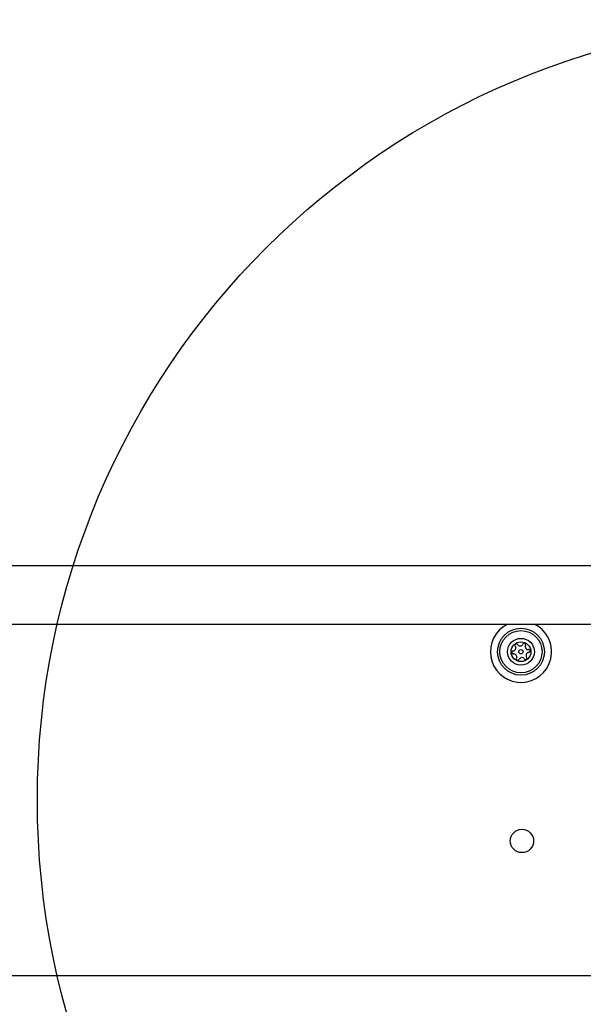
# Model space of a CAD drawing. Units: millimetres. Extents: x 15710 to 26620, y 23400 to 39395.
# Drawn here: x 20561 to 20705, y 30322 to 30575 of the extents above; entities that cross this region are included whole.
import ezdxf

# ---------------------------------------------------------------- set-up
doc = ezdxf.new("R2010")
doc.units = ezdxf.units.MM
doc.header["$LTSCALE"] = 200
doc.layers.add('OTWORY_MONTAŻOWE', color=1, linetype='Continuous')

msp = doc.modelspace()

# ---------------------------------------------------------------- linework, layer by layer
at = {"color": 7, "linetype": 'Continuous', "lineweight": 25}
for p, q in [((20729.78, 30434.67), (20000.66, 30434.67)), ((20720.32, 30419.67), (20010.12, 30419.67)), ((20469.99, 30329.67), (20720.32, 30329.67))]:
    msp.add_line(p, q, dxfattribs=at)
for centre, radius in [((20689.22, 30412.67), 6), ((20689.22, 30412.67), 5.41), ((20689.22, 30412.67), 3.43), ((20689.22, 30412.67), 2.54), ((20689.22, 30412.67), 0.55), ((20689.47, 30364.17), 3)]:
    msp.add_circle(centre, radius, dxfattribs=at)
for centre, radius, start, end in [((20689.22, 30412.67), 7.85, 116.9098, 335.5842), ((20689.22, 30412.67), 7.85, 335.5842, 63.0902), ((20687.23, 30412.47), 0.375, 92.8502, 278.3181), ((20687.17, 30413.6), 0.75, 272.8502, 38.3181), ((20688.05, 30414.29), 0.375, 32.8502, 218.3181), ((20689, 30414.9), 0.75, 212.8502, 338.3181), ((20690.04, 30414.49), 0.375, 332.8502, 158.3181), ((20691.05, 30413.97), 0.75, 152.8502, 278.3181), ((20691.26, 30411.74), 0.75, 92.8502, 218.3181), ((20691.21, 30412.86), 0.375, 272.8502, 98.3181), ((20687.39, 30411.36), 0.75, 332.8502, 98.3181), ((20688.39, 30410.85), 0.375, 152.8502, 338.3181), ((20689.44, 30410.43), 0.75, 32.8502, 158.3181), ((20690.38, 30411.04), 0.375, 212.8502, 38.3181)]:
    msp.add_arc(centre, radius, start, end, dxfattribs=at)
at = {"layer": 'OTWORY_MONTAŻOWE'}
msp.add_circle((20765.22, 30374.67), 200, dxfattribs=at)

doc.saveas('drawing.dxf')
